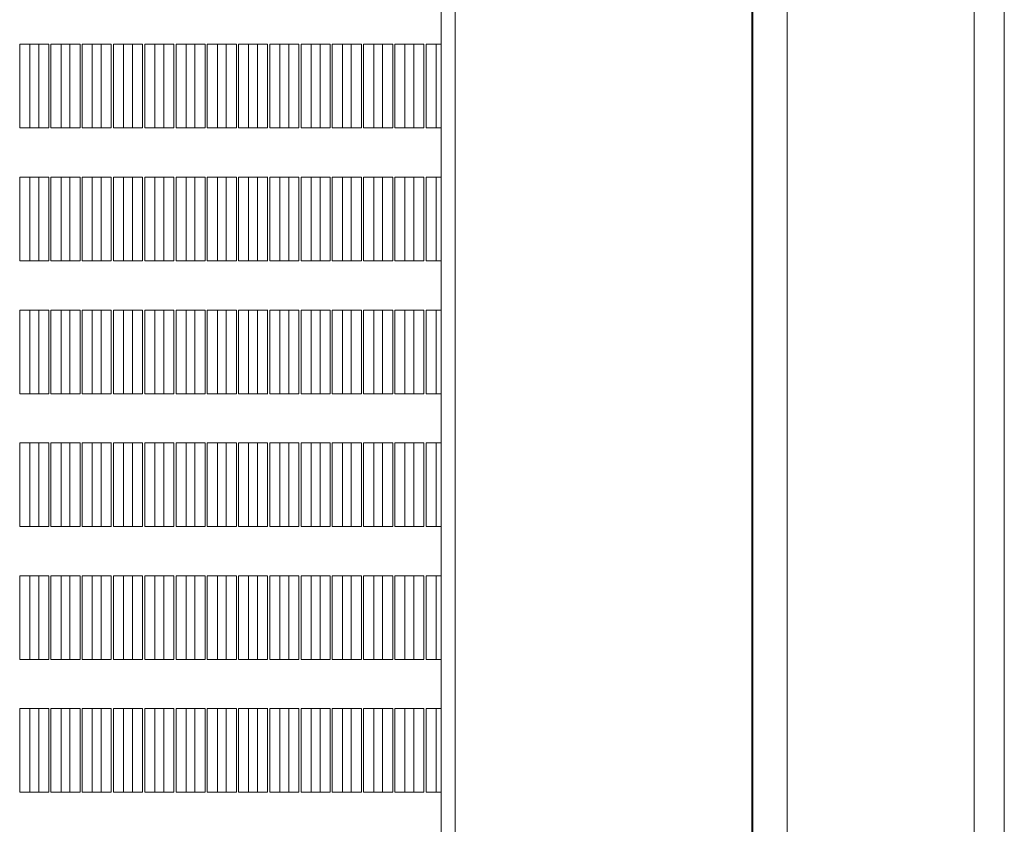
# Model space of a CAD drawing. Units: millimetres. Extents: x 3124 to 3736, y 1280 to 1572.
# Drawn here: x 3668 to 3669, y 1496 to 1497 of the extents above; entities that cross this region are included whole.
import ezdxf

# ---------------------------------------------------------------- set-up
doc = ezdxf.new("R2010")
doc.units = ezdxf.units.MM
for name, color, linetype, lineweight in [('ArchiCAD Windows_Pen_No__3', 30, 'Continuous', 18), ('ArchiCAD Windows_Pen_No__43', 30, 'Continuous', 18), ('ArchiCAD Windows_Pen_No__87', 251, 'Continuous', 20), ('Structural - Bearing_Pen_No__87', 252, 'Continuous', 20), ('Structural - Bearing_Pen_No__88', 20, 'Continuous', 20)]:
    doc.layers.add(name, color=color, linetype=linetype, lineweight=lineweight)

msp = doc.modelspace()

# ---------------------------------------------------------------- linework, layer by layer
at = {"layer": 'ArchiCAD Windows_Pen_No__3', "linetype": 'Continuous'}
for p, q in [((3667.71872, 1496.63151), (3667.71872, 1496.70151)), ((3667.71872, 1496.70151), (3667.72717, 1496.70151)), ((3667.72717, 1496.70151), (3667.72717, 1496.63151)), ((3667.7449, 1496.63151), (3667.7449, 1496.70151)), ((3667.7449, 1496.70151), (3667.75335, 1496.70151)), ((3667.75335, 1496.70151), (3667.75335, 1496.63151)), ((3667.77107, 1496.63151), (3667.77107, 1496.70151)), ((3667.77107, 1496.70151), (3667.77952, 1496.70151)), ((3667.77952, 1496.70151), (3667.77952, 1496.63151)), ((3667.79725, 1496.63151), (3667.79725, 1496.70151)), ((3667.79725, 1496.70151), (3667.8057, 1496.70151)), ((3667.8057, 1496.70151), (3667.8057, 1496.63151)), ((3667.82342, 1496.63151), (3667.82342, 1496.70151)), ((3667.82342, 1496.70151), (3667.83187, 1496.70151)), ((3667.83187, 1496.70151), (3667.83187, 1496.63151)), ((3667.84959, 1496.63151), (3667.84959, 1496.70151)), ((3667.84959, 1496.70151), (3667.85805, 1496.70151)), ((3667.85805, 1496.70151), (3667.85805, 1496.63151)), ((3667.87577, 1496.63151), (3667.87577, 1496.70151)), ((3667.88422, 1496.70151), (3667.88422, 1496.63151)), ((3667.90194, 1496.63151), (3667.90194, 1496.70151)), ((3667.91039, 1496.70151), (3667.91039, 1496.63151)), ((3667.92812, 1496.63151), (3667.92812, 1496.70151)), ((3667.93657, 1496.70151), (3667.93657, 1496.63151)), ((3667.95429, 1496.63151), (3667.95429, 1496.70151)), ((3667.96274, 1496.70151), (3667.96274, 1496.63151)), ((3667.98046, 1496.63151), (3667.98046, 1496.70151)), ((3667.98892, 1496.70151), (3667.98892, 1496.63151)), ((3668.00664, 1496.63151), (3668.00664, 1496.70151)), ((3668.01509, 1496.70151), (3668.01509, 1496.63151)), ((3668.03281, 1496.63151), (3668.03281, 1496.70151)), ((3668.04126, 1496.70151), (3668.04126, 1496.63151)), ((3667.72717, 1496.63151), (3667.71872, 1496.63151)), ((3667.75335, 1496.63151), (3667.7449, 1496.63151)), ((3667.77952, 1496.63151), (3667.77107, 1496.63151)), ((3667.8057, 1496.63151), (3667.79725, 1496.63151)), ((3667.83187, 1496.63151), (3667.82342, 1496.63151)), ((3667.85805, 1496.63151), (3667.84959, 1496.63151)), ((3667.71872, 1496.52034), (3667.71872, 1496.59034)), ((3667.71872, 1496.59034), (3667.72717, 1496.59034)), ((3667.72717, 1496.59034), (3667.72717, 1496.52034)), ((3667.7449, 1496.52034), (3667.7449, 1496.59034)), ((3667.7449, 1496.59034), (3667.75335, 1496.59034)), ((3667.75335, 1496.59034), (3667.75335, 1496.52034)), ((3667.77107, 1496.52034), (3667.77107, 1496.59034)), ((3667.77107, 1496.59034), (3667.77952, 1496.59034)), ((3667.77952, 1496.59034), (3667.77952, 1496.52034)), ((3667.79725, 1496.52034), (3667.79725, 1496.59034)), ((3667.79725, 1496.59034), (3667.8057, 1496.59034)), ((3667.8057, 1496.59034), (3667.8057, 1496.52034)), ((3667.82342, 1496.52034), (3667.82342, 1496.59034)), ((3667.82342, 1496.59034), (3667.83187, 1496.59034)), ((3667.83187, 1496.59034), (3667.83187, 1496.52034)), ((3667.84959, 1496.52034), (3667.84959, 1496.59034)), ((3667.84959, 1496.59034), (3667.85805, 1496.59034)), ((3667.85805, 1496.59034), (3667.85805, 1496.52034)), ((3667.87577, 1496.52034), (3667.87577, 1496.59034)), ((3667.88422, 1496.59034), (3667.88422, 1496.52034)), ((3667.90194, 1496.52034), (3667.90194, 1496.59034)), ((3667.91039, 1496.59034), (3667.91039, 1496.52034)), ((3667.92812, 1496.52034), (3667.92812, 1496.59034)), ((3667.93657, 1496.59034), (3667.93657, 1496.52034)), ((3667.95429, 1496.52034), (3667.95429, 1496.59034)), ((3667.96274, 1496.59034), (3667.96274, 1496.52034)), ((3667.98046, 1496.52034), (3667.98046, 1496.59034)), ((3667.98892, 1496.59034), (3667.98892, 1496.52034)), ((3668.00664, 1496.52034), (3668.00664, 1496.59034)), ((3668.01509, 1496.59034), (3668.01509, 1496.52034)), ((3668.03281, 1496.52034), (3668.03281, 1496.59034)), ((3668.04126, 1496.59034), (3668.04126, 1496.52034)), ((3667.72717, 1496.52034), (3667.71872, 1496.52034)), ((3667.75335, 1496.52034), (3667.7449, 1496.52034)), ((3667.77952, 1496.52034), (3667.77107, 1496.52034)), ((3667.8057, 1496.52034), (3667.79725, 1496.52034)), ((3667.83187, 1496.52034), (3667.82342, 1496.52034)), ((3667.85805, 1496.52034), (3667.84959, 1496.52034)), ((3667.71872, 1496.40916), (3667.71872, 1496.47916)), ((3667.71872, 1496.47916), (3667.72717, 1496.47916)), ((3667.72717, 1496.47916), (3667.72717, 1496.40916)), ((3667.7449, 1496.40916), (3667.7449, 1496.47916)), ((3667.7449, 1496.47916), (3667.75335, 1496.47916)), ((3667.75335, 1496.47916), (3667.75335, 1496.40916)), ((3667.77107, 1496.40916), (3667.77107, 1496.47916)), ((3667.77107, 1496.47916), (3667.77952, 1496.47916)), ((3667.77952, 1496.47916), (3667.77952, 1496.40916)), ((3667.79725, 1496.40916), (3667.79725, 1496.47916)), ((3667.79725, 1496.47916), (3667.8057, 1496.47916)), ((3667.8057, 1496.47916), (3667.8057, 1496.40916)), ((3667.82342, 1496.40916), (3667.82342, 1496.47916)), ((3667.82342, 1496.47916), (3667.83187, 1496.47916)), ((3667.83187, 1496.47916), (3667.83187, 1496.40916)), ((3667.84959, 1496.40916), (3667.84959, 1496.47916)), ((3667.84959, 1496.47916), (3667.85805, 1496.47916)), ((3667.85805, 1496.47916), (3667.85805, 1496.40916)), ((3667.87577, 1496.40916), (3667.87577, 1496.47916)), ((3667.88422, 1496.47916), (3667.88422, 1496.40916)), ((3667.90194, 1496.40916), (3667.90194, 1496.47916)), ((3667.91039, 1496.47916), (3667.91039, 1496.40916)), ((3667.92812, 1496.40916), (3667.92812, 1496.47916)), ((3667.93657, 1496.47916), (3667.93657, 1496.40916)), ((3667.95429, 1496.40916), (3667.95429, 1496.47916)), ((3667.96274, 1496.47916), (3667.96274, 1496.40916)), ((3667.98046, 1496.40916), (3667.98046, 1496.47916)), ((3667.98892, 1496.47916), (3667.98892, 1496.40916)), ((3668.00664, 1496.40916), (3668.00664, 1496.47916)), ((3668.01509, 1496.47916), (3668.01509, 1496.40916)), ((3668.03281, 1496.40916), (3668.03281, 1496.47916)), ((3668.04126, 1496.47916), (3668.04126, 1496.40916)), ((3667.72717, 1496.40916), (3667.71872, 1496.40916)), ((3667.75335, 1496.40916), (3667.7449, 1496.40916)), ((3667.77952, 1496.40916), (3667.77107, 1496.40916)), ((3667.8057, 1496.40916), (3667.79725, 1496.40916)), ((3667.83187, 1496.40916), (3667.82342, 1496.40916)), ((3667.85805, 1496.40916), (3667.84959, 1496.40916)), ((3667.71872, 1496.29798), (3667.71872, 1496.36798)), ((3667.71872, 1496.36798), (3667.72717, 1496.36798)), ((3667.72717, 1496.36798), (3667.72717, 1496.29798)), ((3667.7449, 1496.29798), (3667.7449, 1496.36798)), ((3667.7449, 1496.36798), (3667.75335, 1496.36798)), ((3667.75335, 1496.36798), (3667.75335, 1496.29798)), ((3667.77107, 1496.29798), (3667.77107, 1496.36798)), ((3667.77107, 1496.36798), (3667.77952, 1496.36798)), ((3667.77952, 1496.36798), (3667.77952, 1496.29798)), ((3667.79725, 1496.29798), (3667.79725, 1496.36798)), ((3667.79725, 1496.36798), (3667.8057, 1496.36798)), ((3667.8057, 1496.36798), (3667.8057, 1496.29798)), ((3667.82342, 1496.29798), (3667.82342, 1496.36798)), ((3667.82342, 1496.36798), (3667.83187, 1496.36798)), ((3667.83187, 1496.36798), (3667.83187, 1496.29798)), ((3667.84959, 1496.29798), (3667.84959, 1496.36798)), ((3667.84959, 1496.36798), (3667.85805, 1496.36798)), ((3667.85805, 1496.36798), (3667.85805, 1496.29798)), ((3667.87577, 1496.29798), (3667.87577, 1496.36798)), ((3667.88422, 1496.36798), (3667.88422, 1496.29798)), ((3667.90194, 1496.29798), (3667.90194, 1496.36798)), ((3667.91039, 1496.36798), (3667.91039, 1496.29798)), ((3667.92812, 1496.29798), (3667.92812, 1496.36798)), ((3667.93657, 1496.36798), (3667.93657, 1496.29798)), ((3667.95429, 1496.29798), (3667.95429, 1496.36798)), ((3667.96274, 1496.36798), (3667.96274, 1496.29798)), ((3667.98046, 1496.29798), (3667.98046, 1496.36798)), ((3667.98892, 1496.36798), (3667.98892, 1496.29798)), ((3668.00664, 1496.29798), (3668.00664, 1496.36798)), ((3668.01509, 1496.36798), (3668.01509, 1496.29798)), ((3668.03281, 1496.29798), (3668.03281, 1496.36798)), ((3668.04126, 1496.36798), (3668.04126, 1496.29798)), ((3667.72717, 1496.29798), (3667.71872, 1496.29798)), ((3667.75335, 1496.29798), (3667.7449, 1496.29798)), ((3667.77952, 1496.29798), (3667.77107, 1496.29798)), ((3667.8057, 1496.29798), (3667.79725, 1496.29798)), ((3667.83187, 1496.29798), (3667.82342, 1496.29798)), ((3667.85805, 1496.29798), (3667.84959, 1496.29798)), ((3667.71872, 1496.18681), (3667.71872, 1496.25681)), ((3667.71872, 1496.25681), (3667.72717, 1496.25681)), ((3667.72717, 1496.25681), (3667.72717, 1496.18681)), ((3667.7449, 1496.18681), (3667.7449, 1496.25681)), ((3667.7449, 1496.25681), (3667.75335, 1496.25681)), ((3667.75335, 1496.25681), (3667.75335, 1496.18681)), ((3667.77107, 1496.18681), (3667.77107, 1496.25681)), ((3667.77107, 1496.25681), (3667.77952, 1496.25681)), ((3667.77952, 1496.25681), (3667.77952, 1496.18681)), ((3667.79725, 1496.18681), (3667.79725, 1496.25681)), ((3667.79725, 1496.25681), (3667.8057, 1496.25681)), ((3667.8057, 1496.25681), (3667.8057, 1496.18681)), ((3667.82342, 1496.18681), (3667.82342, 1496.25681)), ((3667.82342, 1496.25681), (3667.83187, 1496.25681)), ((3667.83187, 1496.25681), (3667.83187, 1496.18681)), ((3667.84959, 1496.18681), (3667.84959, 1496.25681)), ((3667.84959, 1496.25681), (3667.85805, 1496.25681)), ((3667.85805, 1496.25681), (3667.85805, 1496.18681)), ((3667.87577, 1496.18681), (3667.87577, 1496.25681)), ((3667.88422, 1496.25681), (3667.88422, 1496.18681)), ((3667.90194, 1496.18681), (3667.90194, 1496.25681)), ((3667.91039, 1496.25681), (3667.91039, 1496.18681)), ((3667.92812, 1496.18681), (3667.92812, 1496.25681)), ((3667.93657, 1496.25681), (3667.93657, 1496.18681)), ((3667.95429, 1496.18681), (3667.95429, 1496.25681)), ((3667.96274, 1496.25681), (3667.96274, 1496.18681)), ((3667.98046, 1496.18681), (3667.98046, 1496.25681)), ((3667.98892, 1496.25681), (3667.98892, 1496.18681)), ((3668.00664, 1496.18681), (3668.00664, 1496.25681)), ((3668.01509, 1496.25681), (3668.01509, 1496.18681)), ((3668.03281, 1496.18681), (3668.03281, 1496.25681)), ((3668.04126, 1496.25681), (3668.04126, 1496.18681)), ((3667.72717, 1496.18681), (3667.71872, 1496.18681)), ((3667.75335, 1496.18681), (3667.7449, 1496.18681)), ((3667.77952, 1496.18681), (3667.77107, 1496.18681)), ((3667.8057, 1496.18681), (3667.79725, 1496.18681)), ((3667.83187, 1496.18681), (3667.82342, 1496.18681)), ((3667.85805, 1496.18681), (3667.84959, 1496.18681)), ((3667.71872, 1496.07563), (3667.71872, 1496.14563)), ((3667.71872, 1496.14563), (3667.72717, 1496.14563)), ((3667.72717, 1496.14563), (3667.72717, 1496.07563)), ((3667.7449, 1496.07563), (3667.7449, 1496.14563)), ((3667.7449, 1496.14563), (3667.75335, 1496.14563)), ((3667.75335, 1496.14563), (3667.75335, 1496.07563)), ((3667.77107, 1496.07563), (3667.77107, 1496.14563)), ((3667.77107, 1496.14563), (3667.77952, 1496.14563)), ((3667.77952, 1496.14563), (3667.77952, 1496.07563)), ((3667.79725, 1496.07563), (3667.79725, 1496.14563)), ((3667.79725, 1496.14563), (3667.8057, 1496.14563)), ((3667.8057, 1496.14563), (3667.8057, 1496.07563)), ((3667.82342, 1496.07563), (3667.82342, 1496.14563)), ((3667.82342, 1496.14563), (3667.83187, 1496.14563)), ((3667.83187, 1496.14563), (3667.83187, 1496.07563)), ((3667.84959, 1496.07563), (3667.84959, 1496.14563)), ((3667.84959, 1496.14563), (3667.85805, 1496.14563)), ((3667.85805, 1496.14563), (3667.85805, 1496.07563)), ((3667.87577, 1496.07563), (3667.87577, 1496.14563)), ((3667.88422, 1496.14563), (3667.88422, 1496.07563)), ((3667.90194, 1496.07563), (3667.90194, 1496.14563)), ((3667.91039, 1496.14563), (3667.91039, 1496.07563)), ((3667.92812, 1496.07563), (3667.92812, 1496.14563)), ((3667.93657, 1496.14563), (3667.93657, 1496.07563)), ((3667.95429, 1496.07563), (3667.95429, 1496.14563)), ((3667.96274, 1496.14563), (3667.96274, 1496.07563)), ((3667.98046, 1496.07563), (3667.98046, 1496.14563)), ((3667.98892, 1496.14563), (3667.98892, 1496.07563)), ((3668.00664, 1496.07563), (3668.00664, 1496.14563)), ((3668.01509, 1496.14563), (3668.01509, 1496.07563)), ((3668.03281, 1496.07563), (3668.03281, 1496.14563)), ((3668.04126, 1496.14563), (3668.04126, 1496.07563)), ((3667.72717, 1496.07563), (3667.71872, 1496.07563)), ((3667.75335, 1496.07563), (3667.7449, 1496.07563)), ((3667.77952, 1496.07563), (3667.77107, 1496.07563)), ((3667.8057, 1496.07563), (3667.79725, 1496.07563)), ((3667.83187, 1496.07563), (3667.82342, 1496.07563)), ((3667.85805, 1496.07563), (3667.84959, 1496.07563))]:
    msp.add_line(p, q, dxfattribs=at)
at = {"layer": 'ArchiCAD Windows_Pen_No__43', "linetype": 'Continuous'}
for p, q in [((3667.71128, 1496.70151), (3667.70283, 1496.70151)), ((3667.70283, 1496.70151), (3667.70283, 1496.63151)), ((3667.71128, 1496.63151), (3667.71128, 1496.70151)), ((3667.71128, 1496.70151), (3667.72717, 1496.70151)), ((3667.73745, 1496.70151), (3667.729, 1496.70151)), ((3667.729, 1496.70151), (3667.729, 1496.63151)), ((3667.73745, 1496.63151), (3667.73745, 1496.70151)), ((3667.73745, 1496.70151), (3667.75339, 1496.70151)), ((3667.76363, 1496.70151), (3667.75518, 1496.70151)), ((3667.75518, 1496.70151), (3667.75518, 1496.63151)), ((3667.76363, 1496.63151), (3667.76363, 1496.70151)), ((3667.76363, 1496.70151), (3667.77952, 1496.70151)), ((3667.7898, 1496.70151), (3667.78135, 1496.70151)), ((3667.78135, 1496.70151), (3667.78135, 1496.63151)), ((3667.7898, 1496.63151), (3667.7898, 1496.70151)), ((3667.7898, 1496.70151), (3667.8057, 1496.70151)), ((3667.81598, 1496.70151), (3667.80752, 1496.70151)), ((3667.80752, 1496.70151), (3667.80752, 1496.63151)), ((3667.81598, 1496.63151), (3667.81598, 1496.70151)), ((3667.81598, 1496.70151), (3667.83191, 1496.70151)), ((3667.84215, 1496.70151), (3667.8337, 1496.70151)), ((3667.8337, 1496.70151), (3667.8337, 1496.63151)), ((3667.84215, 1496.63151), (3667.84215, 1496.70151)), ((3667.84215, 1496.70151), (3667.85809, 1496.70151)), ((3667.86833, 1496.70151), (3667.85987, 1496.70151)), ((3667.85987, 1496.70151), (3667.85987, 1496.63151)), ((3667.86833, 1496.63151), (3667.86833, 1496.70151)), ((3667.86833, 1496.70151), (3667.88426, 1496.70151)), ((3667.8945, 1496.70151), (3667.88605, 1496.70151)), ((3667.88605, 1496.70151), (3667.88605, 1496.63151)), ((3667.8945, 1496.63151), (3667.8945, 1496.70151)), ((3667.8945, 1496.70151), (3667.91039, 1496.70151)), ((3667.92067, 1496.70151), (3667.91222, 1496.70151)), ((3667.91222, 1496.70151), (3667.91222, 1496.63151)), ((3667.92067, 1496.63151), (3667.92067, 1496.70151)), ((3667.92067, 1496.70151), (3667.93661, 1496.70151)), ((3667.94685, 1496.70151), (3667.9384, 1496.70151)), ((3667.9384, 1496.70151), (3667.9384, 1496.63151)), ((3667.94685, 1496.63151), (3667.94685, 1496.70151)), ((3667.94685, 1496.70151), (3667.96278, 1496.70151)), ((3667.97302, 1496.70151), (3667.96457, 1496.70151)), ((3667.96457, 1496.70151), (3667.96457, 1496.63151)), ((3667.97302, 1496.63151), (3667.97302, 1496.70151)), ((3667.97302, 1496.70151), (3667.98896, 1496.70151)), ((3667.9992, 1496.70151), (3667.99074, 1496.70151)), ((3667.99074, 1496.70151), (3667.99074, 1496.63151)), ((3667.9992, 1496.63151), (3667.9992, 1496.70151)), ((3667.9992, 1496.70151), (3668.01509, 1496.70151)), ((3668.02537, 1496.70151), (3668.01692, 1496.70151)), ((3668.01692, 1496.70151), (3668.01692, 1496.63151)), ((3668.02537, 1496.63151), (3668.02537, 1496.70151)), ((3668.02537, 1496.70151), (3668.04131, 1496.70151)), ((3668.05154, 1496.70151), (3668.04309, 1496.70151)), ((3668.04309, 1496.70151), (3668.04309, 1496.63151)), ((3668.05154, 1496.63151), (3668.05154, 1496.70151)), ((3668.05154, 1496.70151), (3668.05579, 1496.70151)), ((3667.70283, 1496.63151), (3667.71128, 1496.63151)), ((3667.71128, 1496.63151), (3667.72717, 1496.63151)), ((3667.729, 1496.63151), (3667.73745, 1496.63151)), ((3667.73745, 1496.63151), (3667.75339, 1496.63151)), ((3667.75518, 1496.63151), (3667.76363, 1496.63151)), ((3667.76363, 1496.63151), (3667.77952, 1496.63151)), ((3667.78135, 1496.63151), (3667.7898, 1496.63151)), ((3667.7898, 1496.63151), (3667.8057, 1496.63151)), ((3667.80752, 1496.63151), (3667.81598, 1496.63151)), ((3667.81598, 1496.63151), (3667.83191, 1496.63151)), ((3667.8337, 1496.63151), (3667.84215, 1496.63151)), ((3667.84215, 1496.63151), (3667.85809, 1496.63151)), ((3667.85987, 1496.63151), (3667.86833, 1496.63151)), ((3667.86833, 1496.63151), (3667.88422, 1496.63151)), ((3667.88605, 1496.63151), (3667.8945, 1496.63151)), ((3667.8945, 1496.63151), (3667.91039, 1496.63151)), ((3667.91222, 1496.63151), (3667.92067, 1496.63151)), ((3667.92067, 1496.63151), (3667.93657, 1496.63151)), ((3667.9384, 1496.63151), (3667.94685, 1496.63151)), ((3667.94685, 1496.63151), (3667.96278, 1496.63151)), ((3667.96457, 1496.63151), (3667.97302, 1496.63151)), ((3667.97302, 1496.63151), (3667.98892, 1496.63151)), ((3667.99074, 1496.63151), (3667.9992, 1496.63151)), ((3667.9992, 1496.63151), (3668.01509, 1496.63151)), ((3668.01692, 1496.63151), (3668.02537, 1496.63151)), ((3668.02537, 1496.63151), (3668.04126, 1496.63151)), ((3668.04309, 1496.63151), (3668.05154, 1496.63151)), ((3668.05154, 1496.63151), (3668.05579, 1496.63151)), ((3667.71128, 1496.59034), (3667.70283, 1496.59034)), ((3667.70283, 1496.59034), (3667.70283, 1496.52034)), ((3667.71128, 1496.52034), (3667.71128, 1496.59034)), ((3667.71128, 1496.59034), (3667.72717, 1496.59034)), ((3667.73745, 1496.59034), (3667.729, 1496.59034)), ((3667.729, 1496.59034), (3667.729, 1496.52034)), ((3667.73745, 1496.52034), (3667.73745, 1496.59034)), ((3667.73745, 1496.59034), (3667.75335, 1496.59034)), ((3667.76363, 1496.59034), (3667.75518, 1496.59034)), ((3667.75518, 1496.59034), (3667.75518, 1496.52034)), ((3667.76363, 1496.52034), (3667.76363, 1496.59034)), ((3667.76363, 1496.59034), (3667.77952, 1496.59034)), ((3667.7898, 1496.59034), (3667.78135, 1496.59034)), ((3667.78135, 1496.59034), (3667.78135, 1496.52034)), ((3667.7898, 1496.52034), (3667.7898, 1496.59034)), ((3667.7898, 1496.59034), (3667.8057, 1496.59034)), ((3667.81598, 1496.59034), (3667.80752, 1496.59034)), ((3667.80752, 1496.59034), (3667.80752, 1496.52034)), ((3667.81598, 1496.52034), (3667.81598, 1496.59034)), ((3667.81598, 1496.59034), (3667.83187, 1496.59034)), ((3667.84215, 1496.59034), (3667.8337, 1496.59034)), ((3667.8337, 1496.59034), (3667.8337, 1496.52034)), ((3667.84215, 1496.52034), (3667.84215, 1496.59034)), ((3667.84215, 1496.59034), (3667.85805, 1496.59034)), ((3667.86833, 1496.59034), (3667.85987, 1496.59034)), ((3667.85987, 1496.59034), (3667.85987, 1496.52034)), ((3667.86833, 1496.52034), (3667.86833, 1496.59034)), ((3667.86833, 1496.59034), (3667.88426, 1496.59034)), ((3667.8945, 1496.59034), (3667.88605, 1496.59034)), ((3667.88605, 1496.59034), (3667.88605, 1496.52034)), ((3667.8945, 1496.52034), (3667.8945, 1496.59034)), ((3667.8945, 1496.59034), (3667.91044, 1496.59034)), ((3667.92067, 1496.59034), (3667.91222, 1496.59034)), ((3667.91222, 1496.59034), (3667.91222, 1496.52034)), ((3667.92067, 1496.52034), (3667.92067, 1496.59034)), ((3667.92067, 1496.59034), (3667.93661, 1496.59034)), ((3667.94685, 1496.59034), (3667.9384, 1496.59034)), ((3667.9384, 1496.59034), (3667.9384, 1496.52034)), ((3667.94685, 1496.52034), (3667.94685, 1496.59034)), ((3667.94685, 1496.59034), (3667.96278, 1496.59034)), ((3667.97302, 1496.59034), (3667.96457, 1496.59034)), ((3667.96457, 1496.59034), (3667.96457, 1496.52034)), ((3667.97302, 1496.52034), (3667.97302, 1496.59034)), ((3667.97302, 1496.59034), (3667.98896, 1496.59034)), ((3667.9992, 1496.59034), (3667.99074, 1496.59034)), ((3667.99074, 1496.59034), (3667.99074, 1496.52034)), ((3667.9992, 1496.52034), (3667.9992, 1496.59034)), ((3667.9992, 1496.59034), (3668.01509, 1496.59034)), ((3668.02537, 1496.59034), (3668.01692, 1496.59034)), ((3668.01692, 1496.59034), (3668.01692, 1496.52034)), ((3668.02537, 1496.52034), (3668.02537, 1496.59034)), ((3668.02537, 1496.59034), (3668.04131, 1496.59034)), ((3668.05154, 1496.59034), (3668.04309, 1496.59034)), ((3668.04309, 1496.59034), (3668.04309, 1496.52034)), ((3668.05154, 1496.52034), (3668.05154, 1496.59034)), ((3668.05154, 1496.59034), (3668.05579, 1496.59034)), ((3667.70283, 1496.52034), (3667.71128, 1496.52034)), ((3667.71128, 1496.52034), (3667.72717, 1496.52034)), ((3667.729, 1496.52034), (3667.73745, 1496.52034)), ((3667.73745, 1496.52034), (3667.75335, 1496.52034)), ((3667.75518, 1496.52034), (3667.76363, 1496.52034)), ((3667.76363, 1496.52034), (3667.77952, 1496.52034)), ((3667.78135, 1496.52034), (3667.7898, 1496.52034)), ((3667.7898, 1496.52034), (3667.8057, 1496.52034)), ((3667.80752, 1496.52034), (3667.81598, 1496.52034)), ((3667.81598, 1496.52034), (3667.83187, 1496.52034)), ((3667.8337, 1496.52034), (3667.84215, 1496.52034)), ((3667.84215, 1496.52034), (3667.85805, 1496.52034)), ((3667.85987, 1496.52034), (3667.86833, 1496.52034)), ((3667.86833, 1496.52034), (3667.88422, 1496.52034)), ((3667.88605, 1496.52034), (3667.8945, 1496.52034)), ((3667.8945, 1496.52034), (3667.91044, 1496.52034)), ((3667.91222, 1496.52034), (3667.92067, 1496.52034)), ((3667.92067, 1496.52034), (3667.93657, 1496.52034)), ((3667.9384, 1496.52034), (3667.94685, 1496.52034)), ((3667.94685, 1496.52034), (3667.96274, 1496.52034)), ((3667.96457, 1496.52034), (3667.97302, 1496.52034)), ((3667.97302, 1496.52034), (3667.98892, 1496.52034)), ((3667.99074, 1496.52034), (3667.9992, 1496.52034)), ((3667.9992, 1496.52034), (3668.01509, 1496.52034)), ((3668.01692, 1496.52034), (3668.02537, 1496.52034)), ((3668.02537, 1496.52034), (3668.04131, 1496.52034)), ((3668.04309, 1496.52034), (3668.05154, 1496.52034)), ((3668.05154, 1496.52034), (3668.05579, 1496.52034)), ((3667.71128, 1496.47916), (3667.70283, 1496.47916)), ((3667.70283, 1496.47916), (3667.70283, 1496.40916)), ((3667.71128, 1496.40916), (3667.71128, 1496.47916)), ((3667.71128, 1496.47916), (3667.72717, 1496.47916)), ((3667.73745, 1496.47916), (3667.729, 1496.47916)), ((3667.729, 1496.47916), (3667.729, 1496.40916)), ((3667.73745, 1496.40916), (3667.73745, 1496.47916)), ((3667.73745, 1496.47916), (3667.75339, 1496.47916)), ((3667.76363, 1496.47916), (3667.75518, 1496.47916)), ((3667.75518, 1496.47916), (3667.75518, 1496.40916)), ((3667.76363, 1496.40916), (3667.76363, 1496.47916)), ((3667.76363, 1496.47916), (3667.77952, 1496.47916)), ((3667.7898, 1496.47916), (3667.78135, 1496.47916)), ((3667.78135, 1496.47916), (3667.78135, 1496.40916)), ((3667.7898, 1496.40916), (3667.7898, 1496.47916)), ((3667.7898, 1496.47916), (3667.80574, 1496.47916)), ((3667.81598, 1496.47916), (3667.80752, 1496.47916)), ((3667.80752, 1496.47916), (3667.80752, 1496.40916)), ((3667.81598, 1496.40916), (3667.81598, 1496.47916)), ((3667.81598, 1496.47916), (3667.83191, 1496.47916)), ((3667.84215, 1496.47916), (3667.8337, 1496.47916)), ((3667.8337, 1496.47916), (3667.8337, 1496.40916)), ((3667.84215, 1496.40916), (3667.84215, 1496.47916)), ((3667.84215, 1496.47916), (3667.85809, 1496.47916)), ((3667.86833, 1496.47916), (3667.85987, 1496.47916)), ((3667.85987, 1496.47916), (3667.85987, 1496.40916)), ((3667.86833, 1496.40916), (3667.86833, 1496.47916)), ((3667.86833, 1496.47916), (3667.88426, 1496.47916)), ((3667.8945, 1496.47916), (3667.88605, 1496.47916)), ((3667.88605, 1496.47916), (3667.88605, 1496.40916)), ((3667.8945, 1496.40916), (3667.8945, 1496.47916)), ((3667.8945, 1496.47916), (3667.91044, 1496.47916)), ((3667.92067, 1496.47916), (3667.91222, 1496.47916)), ((3667.91222, 1496.47916), (3667.91222, 1496.40916)), ((3667.92067, 1496.40916), (3667.92067, 1496.47916)), ((3667.92067, 1496.47916), (3667.93661, 1496.47916)), ((3667.94685, 1496.47916), (3667.9384, 1496.47916)), ((3667.9384, 1496.47916), (3667.9384, 1496.40916)), ((3667.94685, 1496.40916), (3667.94685, 1496.47916)), ((3667.94685, 1496.47916), (3667.96278, 1496.47916)), ((3667.97302, 1496.47916), (3667.96457, 1496.47916)), ((3667.96457, 1496.47916), (3667.96457, 1496.40916)), ((3667.97302, 1496.40916), (3667.97302, 1496.47916)), ((3667.97302, 1496.47916), (3667.98896, 1496.47916)), ((3667.9992, 1496.47916), (3667.99074, 1496.47916)), ((3667.99074, 1496.47916), (3667.99074, 1496.40916)), ((3667.9992, 1496.40916), (3667.9992, 1496.47916)), ((3667.9992, 1496.47916), (3668.01513, 1496.47916)), ((3668.02537, 1496.47916), (3668.01692, 1496.47916)), ((3668.01692, 1496.47916), (3668.01692, 1496.40916)), ((3668.02537, 1496.40916), (3668.02537, 1496.47916)), ((3668.02537, 1496.47916), (3668.04126, 1496.47916)), ((3668.05154, 1496.47916), (3668.04309, 1496.47916)), ((3668.04309, 1496.47916), (3668.04309, 1496.40916)), ((3668.05154, 1496.40916), (3668.05154, 1496.47916)), ((3668.05154, 1496.47916), (3668.05579, 1496.47916)), ((3667.70283, 1496.40916), (3667.71128, 1496.40916)), ((3667.71128, 1496.40916), (3667.72717, 1496.40916)), ((3667.729, 1496.40916), (3667.73745, 1496.40916)), ((3667.73745, 1496.40916), (3667.75339, 1496.40916)), ((3667.75518, 1496.40916), (3667.76363, 1496.40916)), ((3667.76363, 1496.40916), (3667.77952, 1496.40916)), ((3667.78135, 1496.40916), (3667.7898, 1496.40916)), ((3667.7898, 1496.40916), (3667.8057, 1496.40916)), ((3667.80752, 1496.40916), (3667.81598, 1496.40916)), ((3667.81598, 1496.40916), (3667.83191, 1496.40916)), ((3667.8337, 1496.40916), (3667.84215, 1496.40916)), ((3667.84215, 1496.40916), (3667.85809, 1496.40916)), ((3667.85987, 1496.40916), (3667.86833, 1496.40916)), ((3667.86833, 1496.40916), (3667.88422, 1496.40916)), ((3667.88605, 1496.40916), (3667.8945, 1496.40916)), ((3667.8945, 1496.40916), (3667.91044, 1496.40916)), ((3667.91222, 1496.40916), (3667.92067, 1496.40916)), ((3667.92067, 1496.40916), (3667.93657, 1496.40916)), ((3667.9384, 1496.40916), (3667.94685, 1496.40916)), ((3667.94685, 1496.40916), (3667.96274, 1496.40916)), ((3667.96457, 1496.40916), (3667.97302, 1496.40916)), ((3667.97302, 1496.40916), (3667.98892, 1496.40916)), ((3667.99074, 1496.40916), (3667.9992, 1496.40916)), ((3667.9992, 1496.40916), (3668.01513, 1496.40916)), ((3668.01692, 1496.40916), (3668.02537, 1496.40916)), ((3668.02537, 1496.40916), (3668.04126, 1496.40916)), ((3668.04309, 1496.40916), (3668.05154, 1496.40916)), ((3668.05154, 1496.40916), (3668.05579, 1496.40916)), ((3667.71128, 1496.36798), (3667.70283, 1496.36798)), ((3667.70283, 1496.36798), (3667.70283, 1496.29798)), ((3667.71128, 1496.29798), (3667.71128, 1496.36798)), ((3667.71128, 1496.36798), (3667.72722, 1496.36798)), ((3667.73745, 1496.36798), (3667.729, 1496.36798)), ((3667.729, 1496.36798), (3667.729, 1496.29798)), ((3667.73745, 1496.29798), (3667.73745, 1496.36798)), ((3667.73745, 1496.36798), (3667.75335, 1496.36798)), ((3667.76363, 1496.36798), (3667.75518, 1496.36798)), ((3667.75518, 1496.36798), (3667.75518, 1496.29798)), ((3667.76363, 1496.29798), (3667.76363, 1496.36798)), ((3667.76363, 1496.36798), (3667.77957, 1496.36798)), ((3667.7898, 1496.36798), (3667.78135, 1496.36798)), ((3667.78135, 1496.36798), (3667.78135, 1496.29798)), ((3667.7898, 1496.29798), (3667.7898, 1496.36798)), ((3667.7898, 1496.36798), (3667.80574, 1496.36798)), ((3667.81598, 1496.36798), (3667.80752, 1496.36798)), ((3667.80752, 1496.36798), (3667.80752, 1496.29798)), ((3667.81598, 1496.29798), (3667.81598, 1496.36798)), ((3667.81598, 1496.36798), (3667.83191, 1496.36798)), ((3667.84215, 1496.36798), (3667.8337, 1496.36798)), ((3667.8337, 1496.36798), (3667.8337, 1496.29798)), ((3667.84215, 1496.29798), (3667.84215, 1496.36798)), ((3667.84215, 1496.36798), (3667.85805, 1496.36798)), ((3667.86833, 1496.36798), (3667.85987, 1496.36798)), ((3667.85987, 1496.36798), (3667.85987, 1496.29798)), ((3667.86833, 1496.29798), (3667.86833, 1496.36798)), ((3667.86833, 1496.36798), (3667.88426, 1496.36798)), ((3667.8945, 1496.36798), (3667.88605, 1496.36798)), ((3667.88605, 1496.36798), (3667.88605, 1496.29798)), ((3667.8945, 1496.29798), (3667.8945, 1496.36798)), ((3667.8945, 1496.36798), (3667.91039, 1496.36798)), ((3667.92067, 1496.36798), (3667.91222, 1496.36798)), ((3667.91222, 1496.36798), (3667.91222, 1496.29798)), ((3667.92067, 1496.29798), (3667.92067, 1496.36798)), ((3667.92067, 1496.36798), (3667.93661, 1496.36798)), ((3667.94685, 1496.36798), (3667.9384, 1496.36798)), ((3667.9384, 1496.36798), (3667.9384, 1496.29798)), ((3667.94685, 1496.29798), (3667.94685, 1496.36798)), ((3667.94685, 1496.36798), (3667.96278, 1496.36798)), ((3667.97302, 1496.36798), (3667.96457, 1496.36798)), ((3667.96457, 1496.36798), (3667.96457, 1496.29798)), ((3667.97302, 1496.29798), (3667.97302, 1496.36798)), ((3667.97302, 1496.36798), (3667.98896, 1496.36798)), ((3667.9992, 1496.36798), (3667.99074, 1496.36798)), ((3667.99074, 1496.36798), (3667.99074, 1496.29798)), ((3667.9992, 1496.29798), (3667.9992, 1496.36798)), ((3667.9992, 1496.36798), (3668.01509, 1496.36798)), ((3668.02537, 1496.36798), (3668.01692, 1496.36798)), ((3668.01692, 1496.36798), (3668.01692, 1496.29798)), ((3668.02537, 1496.29798), (3668.02537, 1496.36798)), ((3668.02537, 1496.36798), (3668.04126, 1496.36798)), ((3668.05154, 1496.36798), (3668.04309, 1496.36798)), ((3668.04309, 1496.36798), (3668.04309, 1496.29798)), ((3668.05154, 1496.29798), (3668.05154, 1496.36798)), ((3668.05154, 1496.36798), (3668.05579, 1496.36798)), ((3667.70283, 1496.29798), (3667.71128, 1496.29798)), ((3667.71128, 1496.29798), (3667.72722, 1496.29798)), ((3667.729, 1496.29798), (3667.73745, 1496.29798)), ((3667.73745, 1496.29798), (3667.75335, 1496.29798)), ((3667.75518, 1496.29798), (3667.76363, 1496.29798)), ((3667.76363, 1496.29798), (3667.77957, 1496.29798)), ((3667.78135, 1496.29798), (3667.7898, 1496.29798)), ((3667.7898, 1496.29798), (3667.8057, 1496.29798)), ((3667.80752, 1496.29798), (3667.81598, 1496.29798)), ((3667.81598, 1496.29798), (3667.83187, 1496.29798)), ((3667.8337, 1496.29798), (3667.84215, 1496.29798)), ((3667.84215, 1496.29798), (3667.85805, 1496.29798)), ((3667.85987, 1496.29798), (3667.86833, 1496.29798)), ((3667.86833, 1496.29798), (3667.88422, 1496.29798)), ((3667.88605, 1496.29798), (3667.8945, 1496.29798)), ((3667.8945, 1496.29798), (3667.91039, 1496.29798)), ((3667.91222, 1496.29798), (3667.92067, 1496.29798)), ((3667.92067, 1496.29798), (3667.93657, 1496.29798)), ((3667.9384, 1496.29798), (3667.94685, 1496.29798)), ((3667.94685, 1496.29798), (3667.96274, 1496.29798)), ((3667.96457, 1496.29798), (3667.97302, 1496.29798)), ((3667.97302, 1496.29798), (3667.98896, 1496.29798)), ((3667.99074, 1496.29798), (3667.9992, 1496.29798)), ((3667.9992, 1496.29798), (3668.01509, 1496.29798)), ((3668.01692, 1496.29798), (3668.02537, 1496.29798)), ((3668.02537, 1496.29798), (3668.04126, 1496.29798)), ((3668.04309, 1496.29798), (3668.05154, 1496.29798)), ((3668.05154, 1496.29798), (3668.05579, 1496.29798)), ((3667.71128, 1496.25681), (3667.70283, 1496.25681)), ((3667.70283, 1496.25681), (3667.70283, 1496.18681)), ((3667.71128, 1496.18681), (3667.71128, 1496.25681)), ((3667.71128, 1496.25681), (3667.72717, 1496.25681)), ((3667.73745, 1496.25681), (3667.729, 1496.25681)), ((3667.729, 1496.25681), (3667.729, 1496.18681)), ((3667.73745, 1496.18681), (3667.73745, 1496.25681)), ((3667.73745, 1496.25681), (3667.75335, 1496.25681)), ((3667.76363, 1496.25681), (3667.75518, 1496.25681)), ((3667.75518, 1496.25681), (3667.75518, 1496.18681)), ((3667.76363, 1496.18681), (3667.76363, 1496.25681)), ((3667.76363, 1496.25681), (3667.77952, 1496.25681)), ((3667.7898, 1496.25681), (3667.78135, 1496.25681)), ((3667.78135, 1496.25681), (3667.78135, 1496.18681)), ((3667.7898, 1496.18681), (3667.7898, 1496.25681)), ((3667.7898, 1496.25681), (3667.80574, 1496.25681)), ((3667.81598, 1496.25681), (3667.80752, 1496.25681)), ((3667.80752, 1496.25681), (3667.80752, 1496.18681)), ((3667.81598, 1496.18681), (3667.81598, 1496.25681)), ((3667.81598, 1496.25681), (3667.83191, 1496.25681)), ((3667.84215, 1496.25681), (3667.8337, 1496.25681)), ((3667.8337, 1496.25681), (3667.8337, 1496.18681)), ((3667.84215, 1496.18681), (3667.84215, 1496.25681)), ((3667.84215, 1496.25681), (3667.85805, 1496.25681)), ((3667.86833, 1496.25681), (3667.85987, 1496.25681)), ((3667.85987, 1496.25681), (3667.85987, 1496.18681)), ((3667.86833, 1496.18681), (3667.86833, 1496.25681)), ((3667.86833, 1496.25681), (3667.88426, 1496.25681)), ((3667.8945, 1496.25681), (3667.88605, 1496.25681)), ((3667.88605, 1496.25681), (3667.88605, 1496.18681)), ((3667.8945, 1496.18681), (3667.8945, 1496.25681)), ((3667.8945, 1496.25681), (3667.91039, 1496.25681)), ((3667.92067, 1496.25681), (3667.91222, 1496.25681)), ((3667.91222, 1496.25681), (3667.91222, 1496.18681)), ((3667.92067, 1496.18681), (3667.92067, 1496.25681)), ((3667.92067, 1496.25681), (3667.93661, 1496.25681)), ((3667.94685, 1496.25681), (3667.9384, 1496.25681)), ((3667.9384, 1496.25681), (3667.9384, 1496.18681)), ((3667.94685, 1496.18681), (3667.94685, 1496.25681)), ((3667.94685, 1496.25681), (3667.96278, 1496.25681)), ((3667.97302, 1496.25681), (3667.96457, 1496.25681)), ((3667.96457, 1496.25681), (3667.96457, 1496.18681)), ((3667.97302, 1496.18681), (3667.97302, 1496.25681)), ((3667.97302, 1496.25681), (3667.98896, 1496.25681)), ((3667.9992, 1496.25681), (3667.99074, 1496.25681)), ((3667.99074, 1496.25681), (3667.99074, 1496.18681)), ((3667.9992, 1496.18681), (3667.9992, 1496.25681)), ((3667.9992, 1496.25681), (3668.01513, 1496.25681)), ((3668.02537, 1496.25681), (3668.01692, 1496.25681)), ((3668.01692, 1496.25681), (3668.01692, 1496.18681)), ((3668.02537, 1496.18681), (3668.02537, 1496.25681)), ((3668.02537, 1496.25681), (3668.04126, 1496.25681)), ((3668.05154, 1496.25681), (3668.04309, 1496.25681)), ((3668.04309, 1496.25681), (3668.04309, 1496.18681)), ((3668.05154, 1496.18681), (3668.05154, 1496.25681)), ((3668.05154, 1496.25681), (3668.05579, 1496.25681)), ((3667.70283, 1496.18681), (3667.71128, 1496.18681)), ((3667.71128, 1496.18681), (3667.72717, 1496.18681)), ((3667.729, 1496.18681), (3667.73745, 1496.18681)), ((3667.73745, 1496.18681), (3667.75335, 1496.18681)), ((3667.75518, 1496.18681), (3667.76363, 1496.18681)), ((3667.76363, 1496.18681), (3667.77952, 1496.18681)), ((3667.78135, 1496.18681), (3667.7898, 1496.18681)), ((3667.7898, 1496.18681), (3667.80574, 1496.18681)), ((3667.80752, 1496.18681), (3667.81598, 1496.18681)), ((3667.81598, 1496.18681), (3667.83187, 1496.18681)), ((3667.8337, 1496.18681), (3667.84215, 1496.18681)), ((3667.84215, 1496.18681), (3667.85805, 1496.18681)), ((3667.85987, 1496.18681), (3667.86833, 1496.18681)), ((3667.86833, 1496.18681), (3667.88426, 1496.18681)), ((3667.88605, 1496.18681), (3667.8945, 1496.18681)), ((3667.8945, 1496.18681), (3667.91039, 1496.18681)), ((3667.91222, 1496.18681), (3667.92067, 1496.18681)), ((3667.92067, 1496.18681), (3667.93657, 1496.18681)), ((3667.9384, 1496.18681), (3667.94685, 1496.18681)), ((3667.94685, 1496.18681), (3667.96274, 1496.18681)), ((3667.96457, 1496.18681), (3667.97302, 1496.18681)), ((3667.97302, 1496.18681), (3667.98892, 1496.18681)), ((3667.99074, 1496.18681), (3667.9992, 1496.18681)), ((3667.9992, 1496.18681), (3668.01509, 1496.18681)), ((3668.01692, 1496.18681), (3668.02537, 1496.18681)), ((3668.02537, 1496.18681), (3668.04126, 1496.18681)), ((3668.04309, 1496.18681), (3668.05154, 1496.18681)), ((3668.05154, 1496.18681), (3668.05579, 1496.18681)), ((3667.71128, 1496.14563), (3667.70283, 1496.14563)), ((3667.70283, 1496.14563), (3667.70283, 1496.07563)), ((3667.71128, 1496.07563), (3667.71128, 1496.14563)), ((3667.71128, 1496.14563), (3667.72722, 1496.14563)), ((3667.73745, 1496.14563), (3667.729, 1496.14563)), ((3667.729, 1496.14563), (3667.729, 1496.07563)), ((3667.73745, 1496.07563), (3667.73745, 1496.14563)), ((3667.73745, 1496.14563), (3667.75335, 1496.14563)), ((3667.76363, 1496.14563), (3667.75518, 1496.14563)), ((3667.75518, 1496.14563), (3667.75518, 1496.07563)), ((3667.76363, 1496.07563), (3667.76363, 1496.14563)), ((3667.76363, 1496.14563), (3667.77952, 1496.14563)), ((3667.7898, 1496.14563), (3667.78135, 1496.14563)), ((3667.78135, 1496.14563), (3667.78135, 1496.07563)), ((3667.7898, 1496.07563), (3667.7898, 1496.14563)), ((3667.7898, 1496.14563), (3667.80574, 1496.14563)), ((3667.81598, 1496.14563), (3667.80752, 1496.14563)), ((3667.80752, 1496.14563), (3667.80752, 1496.07563)), ((3667.81598, 1496.07563), (3667.81598, 1496.14563)), ((3667.81598, 1496.14563), (3667.83191, 1496.14563)), ((3667.84215, 1496.14563), (3667.8337, 1496.14563)), ((3667.8337, 1496.14563), (3667.8337, 1496.07563)), ((3667.84215, 1496.07563), (3667.84215, 1496.14563)), ((3667.84215, 1496.14563), (3667.85805, 1496.14563)), ((3667.86833, 1496.14563), (3667.85987, 1496.14563)), ((3667.85987, 1496.14563), (3667.85987, 1496.07563)), ((3667.86833, 1496.07563), (3667.86833, 1496.14563)), ((3667.86833, 1496.14563), (3667.88422, 1496.14563)), ((3667.8945, 1496.14563), (3667.88605, 1496.14563)), ((3667.88605, 1496.14563), (3667.88605, 1496.07563)), ((3667.8945, 1496.07563), (3667.8945, 1496.14563)), ((3667.8945, 1496.14563), (3667.91044, 1496.14563)), ((3667.92067, 1496.14563), (3667.91222, 1496.14563)), ((3667.91222, 1496.14563), (3667.91222, 1496.07563)), ((3667.92067, 1496.07563), (3667.92067, 1496.14563)), ((3667.92067, 1496.14563), (3667.93661, 1496.14563)), ((3667.94685, 1496.14563), (3667.9384, 1496.14563)), ((3667.9384, 1496.14563), (3667.9384, 1496.07563)), ((3667.94685, 1496.07563), (3667.94685, 1496.14563)), ((3667.94685, 1496.14563), (3667.96278, 1496.14563)), ((3667.97302, 1496.14563), (3667.96457, 1496.14563)), ((3667.96457, 1496.14563), (3667.96457, 1496.07563)), ((3667.97302, 1496.07563), (3667.97302, 1496.14563)), ((3667.97302, 1496.14563), (3667.98896, 1496.14563)), ((3667.9992, 1496.14563), (3667.99074, 1496.14563)), ((3667.99074, 1496.14563), (3667.99074, 1496.07563)), ((3667.9992, 1496.07563), (3667.9992, 1496.14563)), ((3667.9992, 1496.14563), (3668.01513, 1496.14563)), ((3668.02537, 1496.14563), (3668.01692, 1496.14563)), ((3668.01692, 1496.14563), (3668.01692, 1496.07563)), ((3668.02537, 1496.07563), (3668.02537, 1496.14563)), ((3668.02537, 1496.14563), (3668.04131, 1496.14563)), ((3668.05154, 1496.14563), (3668.04309, 1496.14563)), ((3668.04309, 1496.14563), (3668.04309, 1496.07563)), ((3668.05154, 1496.07563), (3668.05154, 1496.14563)), ((3668.05154, 1496.14563), (3668.05579, 1496.14563)), ((3667.70283, 1496.07563), (3667.71128, 1496.07563)), ((3667.71128, 1496.07563), (3667.72717, 1496.07563)), ((3667.729, 1496.07563), (3667.73745, 1496.07563)), ((3667.73745, 1496.07563), (3667.75335, 1496.07563)), ((3667.75518, 1496.07563), (3667.76363, 1496.07563)), ((3667.76363, 1496.07563), (3667.77952, 1496.07563)), ((3667.78135, 1496.07563), (3667.7898, 1496.07563)), ((3667.7898, 1496.07563), (3667.8057, 1496.07563)), ((3667.80752, 1496.07563), (3667.81598, 1496.07563)), ((3667.81598, 1496.07563), (3667.83187, 1496.07563)), ((3667.8337, 1496.07563), (3667.84215, 1496.07563)), ((3667.84215, 1496.07563), (3667.85805, 1496.07563)), ((3667.85987, 1496.07563), (3667.86833, 1496.07563)), ((3667.86833, 1496.07563), (3667.88422, 1496.07563)), ((3667.88605, 1496.07563), (3667.8945, 1496.07563)), ((3667.8945, 1496.07563), (3667.91039, 1496.07563)), ((3667.91222, 1496.07563), (3667.92067, 1496.07563)), ((3667.92067, 1496.07563), (3667.93657, 1496.07563)), ((3667.9384, 1496.07563), (3667.94685, 1496.07563)), ((3667.94685, 1496.07563), (3667.96278, 1496.07563)), ((3667.96457, 1496.07563), (3667.97302, 1496.07563)), ((3667.97302, 1496.07563), (3667.98892, 1496.07563)), ((3667.99074, 1496.07563), (3667.9992, 1496.07563)), ((3667.9992, 1496.07563), (3668.01509, 1496.07563)), ((3668.01692, 1496.07563), (3668.02537, 1496.07563)), ((3668.02537, 1496.07563), (3668.04131, 1496.07563)), ((3668.04309, 1496.07563), (3668.05154, 1496.07563)), ((3668.05154, 1496.07563), (3668.05579, 1496.07563))]:
    msp.add_line(p, q, dxfattribs=at)
at = {"layer": 'ArchiCAD Windows_Pen_No__87', "linetype": 'Continuous'}
msp.add_line((3668.05579, 1495.30034), (3668.05579, 1500.30034), dxfattribs=at)
at = {"layer": 'Structural - Bearing_Pen_No__87', "linetype": 'Continuous'}
for p, q in [((3668.06746, 1500.50034), (3668.06746, 1495.30034)), ((3668.31581, 1500.50034), (3668.31581, 1495.30034)), ((3668.31663, 1500.50034), (3668.31663, 1495.30034)), ((3668.34545, 1495.30034), (3668.34545, 1500.50034))]:
    msp.add_line(p, q, dxfattribs=at)
at = {"layer": 'Structural - Bearing_Pen_No__88', "linetype": 'Continuous'}
for p, q in [((3668.50185, 1500.50034), (3668.50185, 1495.30034)), ((3668.52715, 1500.50034), (3668.52715, 1495.30034))]:
    msp.add_line(p, q, dxfattribs=at)

doc.saveas('drawing.dxf')
